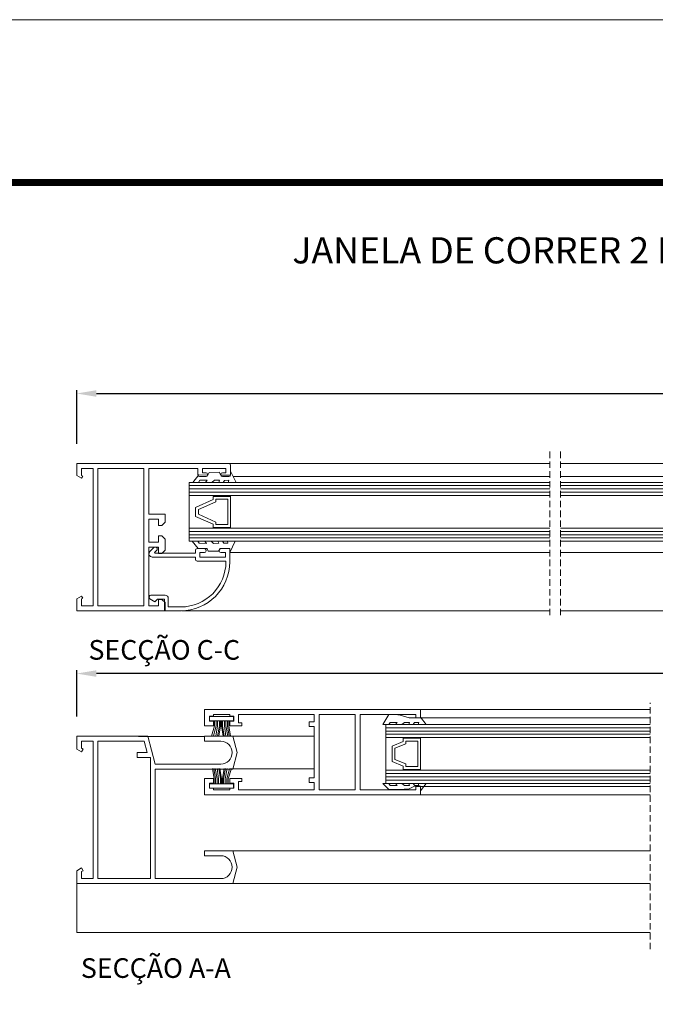
# Model space of a CAD drawing. Units: millimetres. Extents: x 1932 to 2352, y 3107 to 3404.
# Drawn here: x 2029 to 2126, y 3254 to 3404 of the extents above; entities that cross this region are included whole.
import ezdxf

# ---------------------------------------------------------------- set-up
doc = ezdxf.new("R2010")
doc.units = ezdxf.units.MM
doc.linetypes.add('DASHEDX2', pattern=[1.5, 1, -0.5])
doc.layers.get('0').update_dxf_attribs({"lineweight": 9})
doc.layers.add('LIMITES', color=141, linetype='Continuous', lineweight=9)
doc.layers.add('TEXTO CABEÇALHO TABELA CORTE', color=7, linetype='Continuous')
doc.layers.add('VIDRO', color=7, linetype='Continuous', lineweight=5, true_color=0x00d900)
doc.styles.add('ROMANS', font='romans', dxfattribs={"height": 3})
doc.styles.add('TEXTO CABEÇALHO TABELA CORTE', font='ARIALBI.TTF', dxfattribs={"height": 2})
doc.dimstyles.new('1-1', dxfattribs={"dimtxt": 2.5, "dimasz": 3, "dimexe": 0.5, "dimexo": 3, "dimgap": 0.1, "dimtad": 1, "dimlfac": 2, "dimzin": 0, "dimdsep": 46, "dimtxsty": 'ROMANS', "dimcen": 0.1, "dimclrd": 256, "dimclre": 256, "dimclrt": 256, "dimadec": 0, "dimazin": 0, "dimtp": 0.2, "dimtm": 0.2, "dimtfac": 0.2, "dimtmove": 0, "dimatfit": 3, "dimfxl": 0, "dimtolj": 1, "dimtzin": 0, "dimarcsym": 0})

# ---------------------------------------------------------------- blocks, each defined once
blk = doc.blocks.new('*D13')
at = {"lineweight": -2}
for p, q in [((2037.92, 3339.18), (2037.92, 3347.38)), ((2040.92, 3346.88), (2315.32, 3346.88)), ((2318.32, 3339.18), (2318.32, 3347.38))]:
    blk.add_line(p, q, dxfattribs=at)
for points in [[(2040.92, 3347.38), (2040.92, 3346.38), (2037.92, 3346.88)], [(2315.32, 3347.38), (2315.32, 3346.38), (2318.32, 3346.88)]]:
    blk.add_solid(points)
at = {"layer": 'DEFPOINTS', "color": 0}
for p in [(2318.32, 3346.88), (2037.92, 3336.18), (2318.32, 3336.18)]:
    blk.add_point(p, dxfattribs=at)
at = {"insert": (2178.12, 3348.48), "char_height": 3, "attachment_point": 5, "style": 'ROMANS'}
blk.add_mtext('\\A1;L', dxfattribs=at)
blk = doc.blocks.new('*D18')
at = {"lineweight": -2}
for p, q in [((2037.92, 3297.52), (2037.92, 3304.6)), ((2318.43, 3297.52), (2318.43, 3304.6)), ((2315.43, 3304.1), (2040.92, 3304.1))]:
    blk.add_line(p, q, dxfattribs=at)
for points in [[(2040.92, 3304.6), (2040.92, 3303.6), (2037.92, 3304.1)], [(2315.43, 3304.6), (2315.43, 3303.6), (2318.43, 3304.1)]]:
    blk.add_solid(points)
at = {"layer": 'DEFPOINTS', "color": 0}
for p in [(2037.92, 3304.1), (2037.92, 3294.52), (2318.43, 3294.52)]:
    blk.add_point(p, dxfattribs=at)
at = {"insert": (2178.18, 3305.7), "char_height": 3, "attachment_point": 5, "style": 'ROMANS'}
blk.add_mtext('\\A1;L', dxfattribs=at)

msp = doc.modelspace()

# ---------------------------------------------------------------- linework, layer by layer
for p, q in [((2061.4173, 3322.6089), (2110.19, 3322.6089)), ((2161.2571, 3322.6089), (2111.7926, 3322.6089)), ((2058.9879, 3296.8694), (2058.9879, 3296.0896)), ((2059.2112, 3296.8694), (2059.2112, 3296.0896)), ((2059.4456, 3296.8694), (2059.4456, 3296.0896)), ((2059.7246, 3296.8694), (2059.7246, 3296.0896)), ((2059.9024, 3296.8694), (2059.9024, 3296.0896)), ((2060.1823, 3296.8694), (2060.1823, 3296.0896)), ((2060.4787, 3296.8694), (2060.4787, 3296.0896)), ((2061.1596, 3296.8694), (2061.1596, 3296.0896)), ((2058.9025, 3287.2634), (2058.9025, 3288.0432)), ((2059.5835, 3287.2634), (2059.5835, 3288.0432)), ((2059.8799, 3287.2634), (2059.8799, 3288.0432)), ((2060.1597, 3287.2634), (2060.1597, 3288.0432)), ((2060.3375, 3287.2634), (2060.3375, 3288.0432)), ((2060.6166, 3287.2634), (2060.6166, 3288.0432)), ((2060.851, 3287.2634), (2060.851, 3288.0432)), ((2061.0743, 3287.2634), (2061.0743, 3288.0432))]:
    msp.add_line(p, q)
at = {"color": 72, "true_color": 0x7fbb00, "const_width": 1.0607}
msp.add_lwpolyline([(2339.7033, 3379.128), (1961.8595, 3379.128), (1961.8595, 3379.128)], dxfattribs=at)
at = {"linetype": 'DASHEDX2'}
for points in [[(2110.19, 3313.0033), (2110.19, 3338.1823)], [(2111.7926, 3313.0033), (2111.7926, 3338.1823)], [(2125.4783, 3261.9822), (2125.4783, 3299.6052)]]:
    msp.add_lwpolyline(points, dxfattribs=at)
for points in [[(2038.6673, 3315.5286), (2038.6673, 3314.4323), (2040.4173, 3314.4323), (2040.4173, 3335.4323), (2038.6673, 3335.4323), (2038.6673, 3334.3361), (2038.8422, 3334.2351), (2038.6673, 3333.9323), (2037.9173, 3334.3653), (2037.9173, 3336.1823), (2061.1673, 3336.1823, -0.41421356), (2061.4173, 3335.9323), (2061.4173, 3334.4323, -0.41421356), (2061.1673, 3334.1823), (2060.1673, 3334.1823, -0.41421356), (2059.9173, 3334.4323), (2059.9173, 3334.5323, -0.41421356), (2060.1673, 3334.7823), (2060.7173, 3334.7823), (2060.7173, 3335.4323), (2057.1173, 3335.4323), (2057.1173, 3334.7823), (2057.6673, 3334.7823, -0.41421356), (2057.9173, 3334.5323), (2057.9173, 3334.4323, -0.41421356), (2057.6673, 3334.1823), (2056.6673, 3334.1823, -0.41421356), (2056.4173, 3334.4323), (2056.4173, 3335.4323), (2048.9173, 3335.4323), (2048.9173, 3328.4323), (2051.4173, 3328.4323), (2051.4173, 3327.2323), (2050.9173, 3326.7323), (2050.4173, 3326.7323), (2050.4173, 3327.6823), (2048.9173, 3327.6823), (2048.9173, 3324.1823), (2050.4173, 3324.1823), (2050.4173, 3325.1323), (2050.9173, 3325.1323), (2051.4173, 3324.6323), (2051.4173, 3322.9323), (2050.9173, 3322.4323), (2050.4173, 3322.4323), (2050.4173, 3323.4323), (2048.9173, 3323.4323), (2048.9173, 3314.4323), (2050.4173, 3314.4323), (2050.4173, 3315.4323), (2050.9173, 3315.4323), (2051.4173, 3314.9323), (2051.4173, 3313.6823), (2037.9173, 3313.6823), (2037.9173, 3315.4993), (2038.6673, 3315.9323), (2038.8422, 3315.6295)], [(2049.1065, 3322.7566), (2049.6944, 3323.3444, -1), (2050.1186, 3322.9202), (2049.8515, 3322.653, 0.66817864), (2049.9222, 3322.4823), (2056.0565, 3322.4823), (2056.0565, 3322.9323, -0.41421356), (2056.3065, 3323.1823), (2057.4315, 3323.1823, -0.41421356), (2057.6815, 3322.9323), (2057.6815, 3322.8323, -0.41421356), (2057.4315, 3322.5823), (2056.7065, 3322.5823), (2056.7065, 3321.9323), (2056.7065, 3321.8823), (2060.6565, 3321.8823), (2060.6565, 3322.5823), (2059.9315, 3322.5823, -0.41421356), (2059.6815, 3322.8323), (2059.6815, 3322.9323, -0.41421356), (2059.9315, 3323.1823), (2061.3065, 3323.1823), (2061.3065, 3321.1823, -0.41421356), (2053.8065, 3313.6823), (2051.3065, 3313.6823), (2051.3065, 3315.4823), (2050.2565, 3315.4823), (2049.8315, 3315.0573), (2049.0946, 3315.5298, -0.7490183), (2049.2565, 3316.0823), (2051.4065, 3316.0823, -0.41421356), (2051.9065, 3315.5823), (2051.9065, 3314.2823), (2053.8065, 3314.2823, 0.41421356), (2060.7065, 3321.1823), (2060.7065, 3321.2823), (2056.3065, 3321.2823, -0.41421356), (2056.0565, 3321.5323), (2056.0565, 3321.8823), (2049.4686, 3321.8823, -0.66817864)], [(2038.6673, 3273.8433), (2038.9173, 3273.9877), (2038.6673, 3274.4207), (2037.9173, 3273.9877), (2037.9173, 3272.0207), (2061.7475, 3272.0207), (2062.4173, 3274.5207), (2061.7475, 3277.0207), (2057.4173, 3277.0207), (2057.4173, 3276.2707), (2059.9173, 3276.2707, -1), (2059.9173, 3272.7707), (2049.9173, 3272.7707), (2049.9173, 3289.5207), (2061.7475, 3289.5207), (2062.4173, 3292.0207), (2061.7475, 3294.5207), (2057.4173, 3294.5207), (2057.4173, 3293.7707), (2059.9173, 3293.7707, -1), (2059.9173, 3290.2707), (2049.9173, 3290.2707), (2048.7785, 3294.5207), (2037.9173, 3294.5207), (2037.9173, 3292.5537), (2038.6673, 3292.1207), (2038.9173, 3292.5537), (2038.6673, 3292.698), (2038.6673, 3293.7707), (2040.4173, 3293.7707), (2040.4173, 3272.7707), (2038.6673, 3272.7707)]]:
    msp.add_lwpolyline(points, format="xyb", close=True)
for points in [[(2061.0565, 3336.1823), (2110.19, 3336.1823)], [(2161.618, 3336.1823), (2111.7926, 3336.1823)], [(2061.8232, 3334.1827), (2110.19, 3334.1827)], [(2160.8513, 3334.1827), (2111.7926, 3334.1827)], [(2053.9173, 3313.6823), (2110.19, 3313.6823)], [(2168.7571, 3313.6823), (2111.7926, 3313.6823)], [(2090.441, 3298.5904), (2125.4783, 3298.5904)], [(2060.0342, 3296.8694), (2060.0342, 3296.0896), (2060.2694, 3294.5536)], [(2060.7131, 3296.8694), (2060.7131, 3296.0896), (2060.9806, 3294.5536)], [(2060.9364, 3296.8694), (2060.9364, 3296.0896), (2061.2177, 3294.5536)], [(2090.441, 3297.3404), (2125.4783, 3297.3404)], [(2058.9879, 3296.0896), (2058.5062, 3294.5536)], [(2059.2112, 3296.0896), (2058.8174, 3294.5684)], [(2059.4456, 3296.0896), (2059.1434, 3294.5536)], [(2059.7246, 3296.0896), (2059.4249, 3294.5536)], [(2059.9024, 3296.0896), (2059.6027, 3294.5536)], [(2060.1823, 3296.0896), (2060.4176, 3294.5536)], [(2060.4787, 3296.0896), (2060.6991, 3294.5536)], [(2061.1596, 3296.0896), (2061.4251, 3294.5536)], [(2057.4173, 3294.4702), (2047.3594, 3294.4702)], [(2061.7475, 3294.5207), (2074.191, 3294.5207)], [(2058.9025, 3288.0432), (2058.637, 3289.5792)], [(2059.1258, 3287.2634), (2059.1258, 3288.0432), (2058.8445, 3289.5792)], [(2059.3491, 3287.2634), (2059.3491, 3288.0432), (2059.0815, 3289.5792)], [(2059.5835, 3288.0432), (2059.3631, 3289.5792)], [(2059.8799, 3288.0432), (2059.6446, 3289.5792)], [(2060.028, 3287.2634), (2060.028, 3288.0432), (2059.7927, 3289.5792)], [(2060.1597, 3288.0432), (2060.4595, 3289.5792)], [(2060.3375, 3288.0432), (2060.6373, 3289.5792)], [(2060.6166, 3288.0432), (2060.9188, 3289.5792)], [(2060.851, 3288.0432), (2061.2448, 3289.5644)], [(2061.0743, 3288.0432), (2061.5559, 3289.5792)], [(2061.2448, 3289.5644), (2074.191, 3289.5644)], [(2090.441, 3286.8404), (2125.4783, 3286.8404)], [(2090.441, 3285.5904), (2125.4783, 3285.5904)], [(2061.7475, 3277.0207), (2125.4783, 3277.0207)], [(2037.9173, 3272.0207), (2037.9173, 3264.5207)], [(2061.7475, 3272.0207), (2125.4783, 3272.0207)], [(2037.9173, 3264.5207), (2125.4783, 3264.5207)]]:
    msp.add_lwpolyline(points)
for points in [[(2041.1673, 3314.4323), (2048.1673, 3314.4323), (2048.1673, 3335.4323), (2041.1673, 3335.4323)], [(2061.4173, 3335.0058), (2062.2548, 3333.3073), (2061.0673, 3333.3073), (2061.1298, 3333.6198), (2060.4798, 3333.5948), (2060.2798, 3333.3073), (2059.6048, 3333.3073), (2059.7173, 3333.6198), (2058.9423, 3333.6323), (2058.5673, 3333.3073), (2057.6048, 3333.3073), (2057.8423, 3333.6323), (2056.7423, 3333.6198), (2056.5423, 3333.3073), (2055.6423, 3333.3073), (2056.5673, 3334.4308), (2057.9443, 3334.3933), (2058.1274, 3334.8183), (2059.6923, 3334.8433), (2059.9173, 3334.4183), (2061.4173, 3334.4183)], [(2061.4173, 3331.1698), (2061.4173, 3331.3073), (2055.0923, 3331.3073), (2055.0923, 3326.3073), (2061.4173, 3326.3073), (2061.4173, 3326.4198), (2058.7486, 3326.4198), (2058.7486, 3326.9198), (2056.0798, 3328.1073), (2056.0798, 3329.4823), (2058.7486, 3330.6698), (2058.7486, 3331.1698)], [(2058.7486, 3326.4198), (2061.4173, 3326.4198), (2061.4173, 3331.1698), (2058.7486, 3331.1698), (2058.7486, 3330.6698), (2056.0798, 3329.4823), (2056.0798, 3328.1073), (2058.7486, 3326.9198)], [(2059.1736, 3326.8448), (2060.9923, 3326.8448), (2060.9923, 3330.7448), (2059.1736, 3330.7448), (2059.1736, 3330.3404), (2056.5048, 3329.1529), (2056.5048, 3328.4367), (2059.1736, 3327.2492)], [(2061.3065, 3322.6089), (2062.144, 3324.3073), (2060.9565, 3324.3073), (2061.019, 3323.9948), (2060.369, 3324.0198), (2060.169, 3324.3073), (2059.494, 3324.3073), (2059.6065, 3323.9948), (2058.8315, 3323.9823), (2058.4565, 3324.3073), (2057.494, 3324.3073), (2057.7315, 3323.9823), (2056.6315, 3323.9948), (2056.4315, 3324.3073), (2055.5315, 3324.3073), (2056.4565, 3323.1839), (2057.8335, 3323.2214), (2058.0166, 3322.7964), (2059.5815, 3322.7714), (2059.8065, 3323.1964), (2061.3065, 3323.1964)], [(2081.191, 3292.0904), (2081.191, 3297.8404), (2089.691, 3297.8404), (2089.691, 3297.3404), (2090.441, 3297.3404), (2090.441, 3298.5904), (2057.441, 3298.5904), (2057.441, 3296.0904), (2058.791, 3296.0904), (2058.791, 3296.8404), (2058.191, 3296.8404), (2058.191, 3297.5904), (2058.791, 3297.5904), (2058.791, 3297.8404), (2061.291, 3297.8404), (2061.291, 3297.5904), (2061.891, 3297.5904), (2061.891, 3296.8404), (2061.291, 3296.8404), (2061.291, 3296.0904), (2063.141, 3296.0904), (2063.141, 3296.5904), (2062.641, 3296.5904), (2062.641, 3297.8404), (2074.191, 3297.8404), (2074.191, 3296.7404), (2073.441, 3296.7404), (2073.441, 3295.9904), (2074.191, 3295.9904), (2074.191, 3292.0904), (2074.191, 3288.1904), (2073.441, 3288.1904), (2073.441, 3287.4404), (2074.191, 3287.4404), (2074.191, 3286.3404), (2062.641, 3286.3404), (2062.641, 3287.5904), (2063.141, 3287.5904), (2063.141, 3288.0904), (2061.291, 3288.0904), (2061.291, 3287.3404), (2061.891, 3287.3404), (2061.891, 3286.5904), (2061.291, 3286.5904), (2061.291, 3286.3404), (2058.791, 3286.3404), (2058.791, 3286.5904), (2058.191, 3286.5904), (2058.191, 3287.3404), (2058.791, 3287.3404), (2058.791, 3288.0904), (2057.441, 3288.0904), (2057.441, 3285.5904), (2090.441, 3285.5904), (2090.441, 3286.8404), (2089.691, 3286.8404), (2089.691, 3286.3404), (2081.191, 3286.3404)], [(2058.2121, 3297.5269), (2061.8586, 3297.5269), (2061.8586, 3296.8694), (2058.2121, 3296.8694)], [(2080.441, 3292.0904), (2080.441, 3297.8404), (2074.941, 3297.8404), (2074.941, 3292.0904), (2074.941, 3286.3404), (2080.441, 3286.3404)], [(2090.441, 3297.4575), (2091.2785, 3296.3183), (2090.091, 3296.3183), (2090.1535, 3296.6308), (2089.5035, 3296.6058), (2089.3035, 3296.3183), (2088.6285, 3296.3183), (2088.741, 3296.6308), (2087.966, 3296.6433), (2087.591, 3296.3183), (2086.6285, 3296.3183), (2086.866, 3296.6433), (2085.766, 3296.6308), (2085.566, 3296.3183), (2084.666, 3296.3183), (2085.591, 3297.8241), (2086.968, 3297.7866), (2087.151, 3297.7958), (2088.716, 3297.3496), (2088.941, 3297.3404), (2090.441, 3297.3404)], [(2090.4357, 3289.4558), (2090.4357, 3289.3183), (2085.1107, 3289.3183), (2085.1107, 3294.3183), (2090.4357, 3294.3183), (2090.4357, 3294.2058), (2087.767, 3294.2058), (2087.767, 3293.7058), (2086.0982, 3293.0183), (2086.0982, 3290.6433), (2087.767, 3289.9558), (2087.767, 3289.4558)], [(2087.767, 3294.2058), (2090.4357, 3294.2058), (2090.4357, 3289.4558), (2087.767, 3289.4558), (2087.767, 3289.9558), (2086.0982, 3290.6433), (2086.0982, 3293.0183), (2087.767, 3293.7058)], [(2049.1673, 3291.2707), (2049.1673, 3272.7707), (2041.1673, 3272.7707), (2041.1673, 3293.7707), (2048.203, 3293.7707), (2048.672, 3292.0207), (2047.1673, 3292.0207), (2047.1673, 3291.2707)], [(2088.192, 3293.7808), (2090.0107, 3293.7808), (2090.0107, 3289.8808), (2088.192, 3289.8808), (2088.192, 3290.2852), (2086.5232, 3290.9727), (2086.5232, 3292.6889), (2088.192, 3293.3764)], [(2061.85, 3286.6059), (2058.2036, 3286.6059), (2058.2036, 3287.2634), (2061.85, 3287.2634)], [(2090.441, 3286.1791), (2091.2785, 3287.3183), (2090.091, 3287.3183), (2090.1535, 3287.0058), (2089.5035, 3287.0308), (2089.3035, 3287.3183), (2088.6285, 3287.3183), (2088.741, 3287.0058), (2087.966, 3286.9933), (2087.591, 3287.3183), (2086.6285, 3287.3183), (2086.866, 3286.9933), (2085.766, 3287.0058), (2085.566, 3287.3183), (2084.666, 3287.3183), (2085.591, 3286.3677), (2086.968, 3286.4052), (2087.151, 3286.396), (2088.716, 3286.4883), (2089.4897, 3286.8919), (2090.441, 3286.8919)]]:
    msp.add_lwpolyline(points, close=True)
at = {"layer": 'LIMITES', "color": 151}
msp.add_lwpolyline([(1932.1415, 3403.9806), (1932.1415, 3106.9806), (2352.1843, 3106.9806), (2352.1843, 3403.9806)], close=True, dxfattribs=at)
at = {"layer": 'VIDRO'}
for points in [[(2110.19, 3333.3073), (2055.0923, 3333.3073), (2055.0923, 3331.3073), (2110.19, 3331.3073)], [(2111.7926, 3333.3073), (2167.5821, 3333.3073), (2167.5821, 3331.3073), (2111.7926, 3331.3073)], [(2055.0923, 3332.8073), (2110.19, 3332.8073)], [(2055.0923, 3332.3073), (2110.19, 3332.3073)], [(2055.0923, 3331.8073), (2110.19, 3331.8073)], [(2167.5821, 3332.8073), (2111.7926, 3332.8073)], [(2167.5821, 3332.3073), (2111.7926, 3332.3073)], [(2167.5821, 3331.8073), (2111.7926, 3331.8073)], [(2110.19, 3326.3073), (2055.0923, 3326.3073), (2055.0923, 3324.3073), (2110.19, 3324.3073)], [(2055.0923, 3325.8073), (2110.19, 3325.8073)], [(2111.7926, 3326.3073), (2167.5821, 3326.3073), (2167.5821, 3324.3073), (2111.7926, 3324.3073)], [(2167.5821, 3325.8073), (2111.7926, 3325.8073)], [(2055.0923, 3325.3073), (2110.19, 3325.3073)], [(2055.0923, 3324.8073), (2110.19, 3324.8073)], [(2167.5821, 3325.3073), (2111.7926, 3325.3073)], [(2167.5821, 3324.8073), (2111.7926, 3324.8073)], [(2125.4783, 3294.3183), (2085.1107, 3294.3183), (2085.1107, 3296.3183), (2125.4783, 3296.3183)], [(2085.1107, 3295.8183), (2125.4783, 3295.8183)], [(2085.1107, 3295.3183), (2125.4783, 3295.3183)], [(2085.1107, 3294.8183), (2125.4783, 3294.8183)], [(2125.4783, 3287.3183), (2085.1107, 3287.3183), (2085.1107, 3289.3183), (2125.4783, 3289.3183)], [(2085.1107, 3288.8183), (2125.4783, 3288.8183)], [(2085.1107, 3288.3183), (2125.4783, 3288.3183)], [(2085.1107, 3287.8183), (2125.4783, 3287.8183)]]:
    msp.add_lwpolyline(points, dxfattribs=at)

# ---------------------------------------------------------------- texts
at = {"layer": 'TEXTO CABEÇALHO TABELA CORTE', "style": 'TEXTO CABEÇALHO TABELA CORTE'}
for s, p in [('SECÇÃO C-C', (2039.7154, 3306.2197)), ('SECÇÃO A-A', (2038.5476, 3257.612))]:
    msp.add_text(s, height=3, dxfattribs=at).set_placement(p)
at = {"layer": 'TEXTO CABEÇALHO TABELA CORTE', "insert": (2150.7814, 3370.7505), "char_height": 4, "width": 274.363935, "attachment_point": 2}
msp.add_mtext('{\\fArial|b1|i1|c0|p34;JANELA DE CORRER 2 FOLHAS COM FIXOS SUPERIOR/INFERIOR}', dxfattribs=at)

# ---------------------------------------------------------------- dimensions: what is measured, and where the dimension line sits
for base, p1, p2, picture, middle in [((2318.3186, 3346.885), (2037.9173, 3336.1823), (2318.3186, 3336.1823), '*D13', (2178.118, 3346.885)), ((2037.9173, 3304.0979), (2318.4269, 3294.5207), (2037.9173, 3294.5207), '*D18', (2178.1777, 3304.0979))]:
    dim = msp.add_linear_dim(base=base, p1=p1, p2=p2, text='L', dimstyle='1-1')
    dim.commit()
    dim.dimension.update_dxf_attribs({"geometry": picture, "text_midpoint": middle, "dimtype": 160})

doc.saveas('drawing.dxf')
